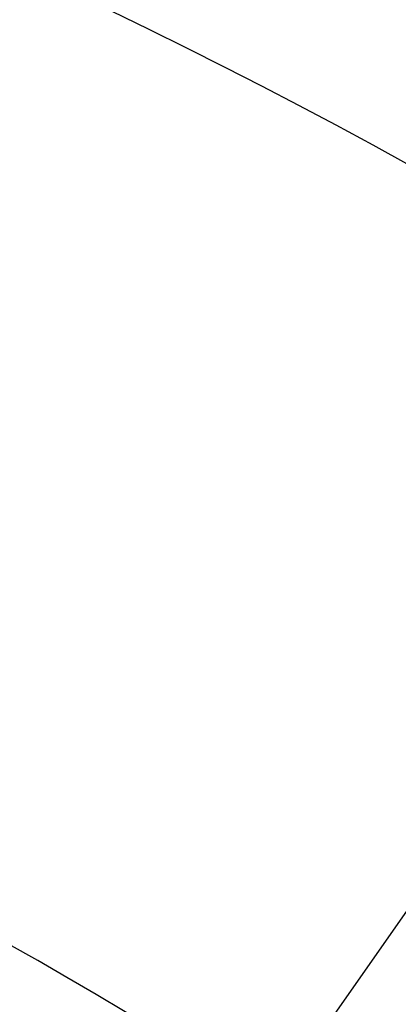
# Model space of a CAD drawing. Extents: x 24 to 639, y -278 to 196.
# Drawn here: x 596 to 600, y -10 to 1 of the extents above; entities that cross this region are included whole.
import ezdxf

# ---------------------------------------------------------------- set-up
doc = ezdxf.new("R2010")
doc.units = 0
doc.linetypes.add('DASHED', pattern=[11.05, 8.7, -2.35])
doc.layers.get('0').update_dxf_attribs({"linetype": 'CONTINUOUS'})
doc.layers.add('NEVIDI', color=4, linetype='DASHED')

msp = doc.modelspace()

# ---------------------------------------------------------------- linework, layer by layer
at = {"color": 2}
for centre, radius, start, end in [((569.52528, -16), 60, 356.413244, 90), ((569.52528, -16), 59.893409, 356.640145, 90), ((569.52528, -16), 59.891582, 356.614764, 90), ((569.52528, -16), 50, 11.54555, 90), ((569.52528, -56), 70, 9.043606, 170.956394), ((569.52528, -56), 65, 9.081362, 170.918638), ((569.52528, -56), 51.5, 0, 180), ((569.52528, -56), 47.5, 0, 180)]:
    msp.add_arc(centre, radius, start, end, dxfattribs=at)
at = {"layer": 'NEVIDI', "color": 7, "linetype": 'CONTINUOUS'}
msp.add_line((598.594654, -11.088807), (604.046867, -3.302241), dxfattribs=at)
for radius, start, end in [(63.052236, 56.819219, 83.62063), (53.447764, 57.142397, 82.4818), (51.648861, 57.142397, 82.4818)]:
    msp.add_arc((569.52528, -56), radius, start, end, dxfattribs=at)

doc.saveas('drawing.dxf')
